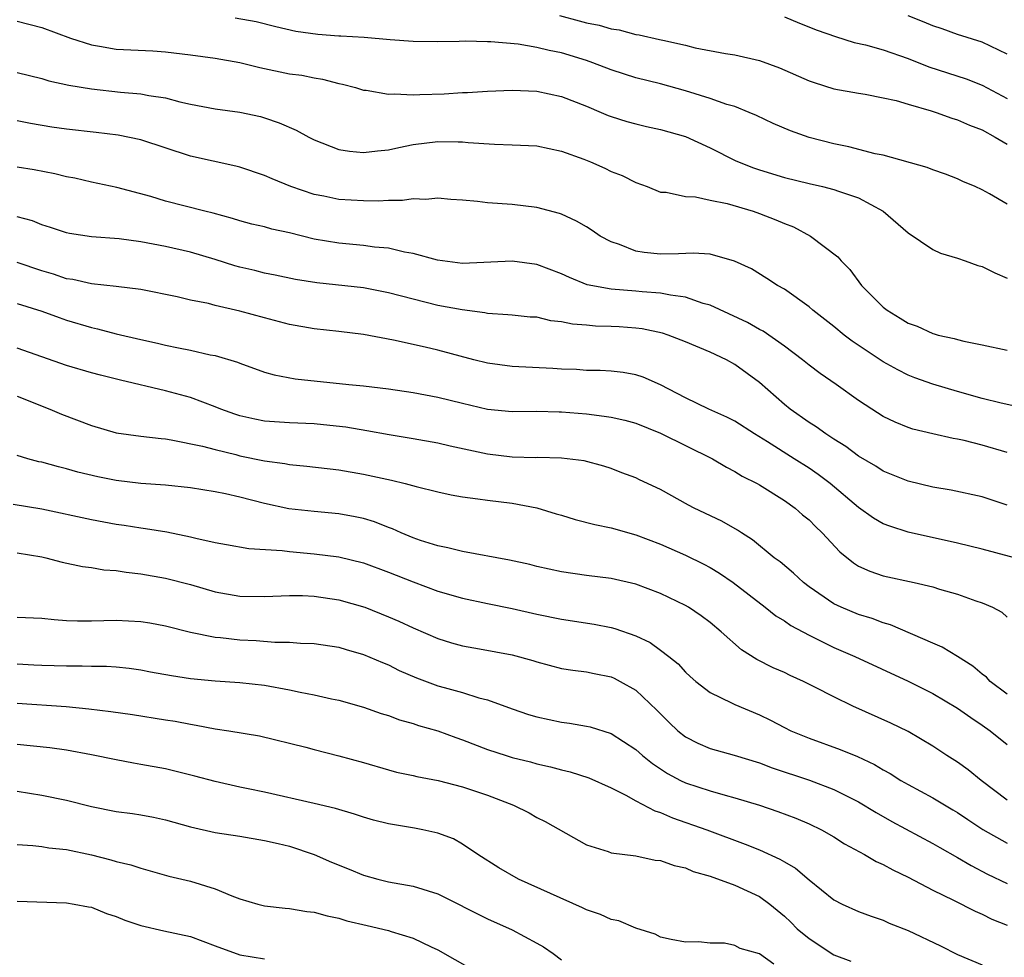
# Model space of a CAD drawing. Units: inches. Extents: x 2559000 to 2562000, y 1533000 to 1536000.
# Drawn here: x 2559795 to 2559875, y 1534613 to 1534688 of the extents above; entities that cross this region are included whole.
import ezdxf

# ---------------------------------------------------------------- set-up
doc = ezdxf.new("R2010")
doc.units = ezdxf.units.IN
doc.header["$MEASUREMENT"] = 0
doc.layers.add('LD25591533_2ft', color=53, linetype='Continuous')

msp = doc.modelspace()

# ---------------------------------------------------------------- linework, layer by layer
at = {"layer": 'LD25591533_2ft'}
for points, elevation in [([(2559875, 1534673.586), (2559873.59, 1534674.41), (2559873, 1534674.728), (2559872.434, 1534675), (2559871.42, 1534675.42), (2559871, 1534675.634), (2559870.015, 1534676.015), (2559869, 1534676.35), (2559868.556, 1534676.556), (2559865, 1534677.547), (2559864.339, 1534677.661), (2559862.214, 1534678.215), (2559861, 1534678.449), (2559859, 1534678.973), (2559857.511, 1534679.511), (2559856.104, 1534680.104), (2559854.748, 1534680.747), (2559854.159, 1534681), (2559853, 1534681.463), (2559852.361, 1534681.639), (2559851, 1534682.122), (2559849, 1534682.735), (2559847, 1534683.298), (2559845, 1534683.802), (2559844.083, 1534684.083), (2559843, 1534684.425), (2559841.529, 1534685), (2559841, 1534685.181), (2559839, 1534685.806), (2559838.002, 1534686.002), (2559837, 1534686.257), (2559835.497, 1534686.504), (2559833.29, 1534686.71), (2559833, 1534686.706), (2559831.239, 1534686.76), (2559830.727, 1534686.727), (2559829, 1534686.697), (2559827, 1534686.726), (2559825.137, 1534686.863), (2559823.043, 1534687.043), (2559821.157, 1534687.157), (2559821, 1534687.153), (2559819.289, 1534687.288), (2559817.531, 1534687.531), (2559815.915, 1534687.915), (2559814.317, 1534688.317), (2559812.623, 1534688.623)], 8358), ([(2559838.818, 1534688.818), (2559840.409, 1534688.409), (2559841, 1534688.24), (2559842.044, 1534688.044), (2559843, 1534687.753), (2559843.663, 1534687.663), (2559845, 1534687.306), (2559845.271, 1534687.271), (2559846.902, 1534686.902), (2559847.172, 1534686.828), (2559849, 1534686.421), (2559849.782, 1534686.218), (2559852.24, 1534685.76), (2559853, 1534685.651), (2559855, 1534685.2), (2559856.604, 1534684.604), (2559859, 1534683.55), (2559859.402, 1534683.402), (2559861, 1534682.915), (2559863, 1534682.544), (2559863.532, 1534682.468), (2559865, 1534682.183), (2559866.044, 1534681.956), (2559867, 1534681.659), (2559868.872, 1534681.128), (2559869.261, 1534681), (2559870.531, 1534680.531), (2559871, 1534680.406), (2559871.972, 1534679.972), (2559873, 1534679.579), (2559874.04, 1534679), (2559875, 1534678.429)], 8360), ([(2559857, 1534688.724), (2559858.216, 1534688.216), (2559859.651, 1534687.652), (2559861.125, 1534687.126), (2559862.651, 1534686.651), (2559863.553, 1534686.447), (2559865, 1534686.044), (2559867, 1534685.352), (2559868.678, 1534684.678), (2559871.701, 1534683.701), (2559873, 1534683.207), (2559875, 1534682.125)], 8362), ([(2559875, 1534685.718), (2559873, 1534686.674), (2559871, 1534687.295), (2559869.747, 1534687.746), (2559869, 1534687.991), (2559868.297, 1534688.297), (2559867, 1534688.8)], 8364), ([(2559795, 1534688.369), (2559797, 1534687.858), (2559799.305, 1534687), (2559801, 1534686.447), (2559801.655, 1534686.344), (2559803, 1534686.098), (2559805.961, 1534685.961), (2559807, 1534685.893), (2559809, 1534685.645), (2559811, 1534685.372), (2559813, 1534685.028), (2559814.621, 1534684.621), (2559817, 1534684.128), (2559818, 1534684), (2559819, 1534683.782), (2559819.687, 1534683.687), (2559821, 1534683.34), (2559821.283, 1534683.283), (2559822.332, 1534683), (2559823, 1534682.79), (2559823.217, 1534682.783), (2559825, 1534682.466), (2559825.491, 1534682.509), (2559827, 1534682.415), (2559827.543, 1534682.457), (2559829.499, 1534682.501), (2559831, 1534682.595), (2559831.4, 1534682.6), (2559833, 1534682.713), (2559835, 1534682.789), (2559837, 1534682.704), (2559839, 1534682.273), (2559841, 1534681.492), (2559842.206, 1534681), (2559842.758, 1534680.758), (2559843, 1534680.667), (2559844.268, 1534680.268), (2559845, 1534680.064), (2559845.858, 1534679.858), (2559847, 1534679.614), (2559849, 1534679.042), (2559851, 1534678.131), (2559853.084, 1534677.084), (2559854.515, 1534676.515), (2559855, 1534676.344), (2559857, 1534675.739), (2559859, 1534675.242), (2559860.094, 1534675), (2559861, 1534674.769), (2559861.37, 1534674.63), (2559863, 1534674.085), (2559864.999, 1534673), (2559867, 1534671.252), (2559869, 1534669.906), (2559869.611, 1534669.611), (2559871, 1534669.201), (2559871.602, 1534669), (2559872.626, 1534668.626), (2559873, 1534668.539), (2559874.015, 1534668.015), (2559875, 1534667.598)], 8356), ([(2559795, 1534684.224), (2559797, 1534683.731), (2559797.559, 1534683.559), (2559799.186, 1534683.186), (2559801, 1534682.897), (2559803.355, 1534682.645), (2559805, 1534682.507), (2559805.632, 1534682.368), (2559807, 1534682.163), (2559808.151, 1534681.849), (2559809, 1534681.67), (2559811, 1534681.283), (2559813, 1534681.012), (2559814.654, 1534680.654), (2559815, 1534680.558), (2559816.166, 1534680.165), (2559817.559, 1534679.559), (2559818.58, 1534679), (2559819, 1534678.792), (2559821, 1534678.01), (2559821.862, 1534677.862), (2559823, 1534677.743), (2559824.11, 1534677.889), (2559825, 1534677.972), (2559825.838, 1534678.161), (2559827, 1534678.393), (2559829, 1534678.642), (2559830.629, 1534678.629), (2559831, 1534678.611), (2559831.44, 1534678.561), (2559833.58, 1534678.42), (2559835, 1534678.377), (2559837, 1534678.282), (2559839, 1534677.869), (2559840.786, 1534677.215), (2559841.324, 1534677), (2559842.486, 1534676.486), (2559843, 1534676.229), (2559843.888, 1534675.888), (2559845, 1534675.32), (2559845.902, 1534675), (2559847, 1534674.553), (2559847.46, 1534674.54), (2559849, 1534674.203), (2559849.817, 1534674.183), (2559851, 1534673.904), (2559852.367, 1534673.633), (2559854.468, 1534673), (2559855, 1534672.822), (2559856.31, 1534672.31), (2559857, 1534672.015), (2559857.737, 1534671.738), (2559859.124, 1534671), (2559861.321, 1534669.321), (2559861.58, 1534669), (2559862.284, 1534668.284), (2559863.245, 1534667), (2559865, 1534665.239), (2559865.299, 1534665), (2559866.372, 1534664.372), (2559867, 1534663.958), (2559867.724, 1534663.724), (2559869, 1534663.119), (2559869.103, 1534663.103), (2559869.434, 1534663), (2559870.722, 1534662.722), (2559871, 1534662.629), (2559871.506, 1534662.494), (2559873, 1534662.205), (2559875, 1534661.765)], 8354), ([(2559878.597, 1534656.597), (2559874.517, 1534657.483), (2559873, 1534657.874), (2559871, 1534658.429), (2559869, 1534659.019), (2559867.548, 1534659.548), (2559867, 1534659.766), (2559866.172, 1534660.173), (2559865, 1534660.837), (2559862.495, 1534662.494), (2559861.84, 1534663), (2559861, 1534663.691), (2559859.316, 1534665), (2559859, 1534665.282), (2559857, 1534666.701), (2559856.457, 1534667), (2559855.583, 1534667.583), (2559854.349, 1534668.349), (2559852.971, 1534668.971), (2559851, 1534669.526), (2559849.629, 1534669.629), (2559848.449, 1534669.552), (2559847, 1534669.53), (2559845.665, 1534669.665), (2559845, 1534669.78), (2559843.691, 1534670.309), (2559843, 1534670.524), (2559842.124, 1534671), (2559841.462, 1534671.462), (2559841, 1534671.757), (2559840.213, 1534672.214), (2559839, 1534672.765), (2559838.827, 1534672.827), (2559837, 1534673.308), (2559835, 1534673.546), (2559833, 1534673.68), (2559832.214, 1534673.786), (2559831, 1534673.896), (2559830.037, 1534673.963), (2559829, 1534674.064), (2559828.033, 1534673.967), (2559827, 1534674.002), (2559826.132, 1534673.868), (2559825, 1534673.872), (2559824.185, 1534673.815), (2559823, 1534673.837), (2559821, 1534673.963), (2559819.779, 1534674.22), (2559819, 1534674.368), (2559817.127, 1534675), (2559815.614, 1534675.614), (2559815, 1534675.888), (2559813, 1534676.567), (2559812.662, 1534676.662), (2559809, 1534677.47), (2559805, 1534678.772), (2559803.158, 1534679.158), (2559801.382, 1534679.382), (2559799, 1534679.647), (2559797.815, 1534679.815), (2559796.089, 1534680.089), (2559795, 1534680.311)], 8352), ([(2559875, 1534653.495), (2559873, 1534654.088), (2559871.538, 1534654.462), (2559871, 1534654.579), (2559870.636, 1534654.636), (2559869, 1534655), (2559867.391, 1534655.39), (2559867, 1534655.518), (2559865.95, 1534655.95), (2559865, 1534656.409), (2559864.06, 1534657), (2559863, 1534657.699), (2559861.176, 1534659), (2559859.885, 1534659.885), (2559859, 1534660.569), (2559858.479, 1534661), (2559857, 1534662.109), (2559855.3, 1534663.3), (2559855, 1534663.45), (2559854.014, 1534664.014), (2559851, 1534665.408), (2559850.442, 1534665.558), (2559849, 1534666.059), (2559847.792, 1534666.209), (2559847, 1534666.383), (2559845.509, 1534666.491), (2559845, 1534666.551), (2559843, 1534666.707), (2559841.07, 1534667.07), (2559839.65, 1534667.65), (2559839, 1534667.958), (2559837, 1534668.712), (2559835, 1534668.973), (2559831, 1534668.782), (2559828.96, 1534669.04), (2559827, 1534669.589), (2559826.307, 1534669.693), (2559825, 1534670.009), (2559823.886, 1534670.114), (2559823, 1534670.245), (2559821, 1534670.426), (2559819, 1534670.757), (2559817, 1534671.262), (2559815.569, 1534671.569), (2559815, 1534671.735), (2559813.969, 1534671.969), (2559813, 1534672.219), (2559812.412, 1534672.412), (2559810.839, 1534672.839), (2559810.167, 1534673), (2559808.574, 1534673.426), (2559807, 1534673.823), (2559805.808, 1534674.192), (2559803.068, 1534674.932), (2559801, 1534675.366), (2559799.673, 1534675.672), (2559799, 1534675.793), (2559798.041, 1534676.041), (2559796.365, 1534676.365), (2559795, 1534676.577)], 8350), ([(2559875, 1534649.241), (2559873, 1534649.923), (2559870.472, 1534650.472), (2559869, 1534650.701), (2559867, 1534651.175), (2559865, 1534651.998), (2559864.393, 1534652.393), (2559863, 1534653.208), (2559861.978, 1534653.978), (2559861, 1534654.581), (2559860.356, 1534655), (2559859.578, 1534655.577), (2559859, 1534655.935), (2559857.48, 1534657), (2559857, 1534657.388), (2559855, 1534659.153), (2559853, 1534660.63), (2559852.325, 1534661), (2559851, 1534661.621), (2559849, 1534662.462), (2559847.605, 1534663), (2559847.15, 1534663.15), (2559845.503, 1534663.503), (2559845, 1534663.568), (2559843.664, 1534663.663), (2559843, 1534663.698), (2559841.728, 1534663.728), (2559841, 1534663.796), (2559839.87, 1534663.87), (2559839, 1534664.077), (2559838.141, 1534664.141), (2559837, 1534664.434), (2559836.455, 1534664.454), (2559835, 1534664.595), (2559834.646, 1534664.646), (2559833, 1534664.729), (2559832.79, 1534664.79), (2559830.973, 1534665.027), (2559829, 1534665.4), (2559827, 1534665.888), (2559825, 1534666.424), (2559823, 1534666.816), (2559819.218, 1534667.218), (2559817.487, 1534667.487), (2559815.84, 1534667.84), (2559815, 1534668.002), (2559814.208, 1534668.208), (2559813, 1534668.481), (2559812.591, 1534668.591), (2559811, 1534669.1), (2559809, 1534669.706), (2559807, 1534670.162), (2559805, 1534670.532), (2559803.231, 1534670.769), (2559801, 1534670.944), (2559799.216, 1534671.215), (2559799, 1534671.263), (2559797.701, 1534671.701), (2559797, 1534671.914), (2559796.227, 1534672.227), (2559795, 1534672.568)], 8348), ([(2559876.7, 1534644.7), (2559873, 1534645.676), (2559871, 1534646.174), (2559867, 1534647.065), (2559865.535, 1534647.535), (2559865, 1534647.748), (2559864.208, 1534648.208), (2559863, 1534649.059), (2559860.695, 1534651), (2559859.733, 1534651.733), (2559859, 1534652.228), (2559857.793, 1534653), (2559855.627, 1534654.373), (2559854.59, 1534655), (2559853, 1534656.024), (2559852.362, 1534656.363), (2559850.888, 1534657), (2559849, 1534657.936), (2559847, 1534658.971), (2559845.583, 1534659.583), (2559845, 1534659.782), (2559843.963, 1534659.963), (2559843, 1534660.077), (2559842.129, 1534660.13), (2559841, 1534660.135), (2559840.206, 1534660.206), (2559839, 1534660.244), (2559838.302, 1534660.302), (2559835, 1534660.467), (2559833, 1534660.728), (2559831.912, 1534661), (2559829, 1534661.778), (2559827.982, 1534662.018), (2559825.42, 1534662.58), (2559823, 1534663.044), (2559821, 1534663.293), (2559819, 1534663.512), (2559817, 1534663.858), (2559815, 1534664.377), (2559813, 1534664.941), (2559811, 1534665.399), (2559810.461, 1534665.539), (2559809, 1534665.824), (2559807.925, 1534666.075), (2559805, 1534666.669), (2559803, 1534666.935), (2559801, 1534667.147), (2559799.49, 1534667.49), (2559799, 1534667.551), (2559797.923, 1534667.923), (2559797, 1534668.184), (2559795, 1534668.873)], 8346), ([(2559795, 1534665.548), (2559797, 1534664.939), (2559798.407, 1534664.407), (2559799, 1534664.208), (2559801, 1534663.596), (2559801.497, 1534663.497), (2559803, 1534663.088), (2559805, 1534662.627), (2559806.35, 1534662.35), (2559807, 1534662.188), (2559808.043, 1534661.957), (2559809, 1534661.779), (2559810.588, 1534661.412), (2559811, 1534661.339), (2559812.809, 1534660.809), (2559813, 1534660.724), (2559815, 1534660.003), (2559815.774, 1534659.774), (2559817.465, 1534659.465), (2559821.808, 1534659), (2559823, 1534658.886), (2559825, 1534658.65), (2559827, 1534658.352), (2559829, 1534657.973), (2559831, 1534657.482), (2559833, 1534657.017), (2559835, 1534656.813), (2559837, 1534656.835), (2559838.794, 1534656.794), (2559839, 1534656.803), (2559841, 1534656.627), (2559842.451, 1534656.451), (2559843, 1534656.358), (2559844.116, 1534656.116), (2559845, 1534655.867), (2559847, 1534655.064), (2559851.187, 1534653), (2559852.313, 1534652.313), (2559853, 1534651.976), (2559853.598, 1534651.597), (2559854.807, 1534651), (2559855, 1534650.889), (2559857, 1534649.615), (2559857.867, 1534649), (2559858.475, 1534648.474), (2559859, 1534648.048), (2559859.513, 1534647.513), (2559860.063, 1534647), (2559861.479, 1534645.479), (2559862.58, 1534644.58), (2559863, 1534644.328), (2559863.904, 1534643.904), (2559865, 1534643.545), (2559867.503, 1534643), (2559869, 1534642.637), (2559869.54, 1534642.46), (2559871, 1534642.044), (2559872.481, 1534641.519), (2559873, 1534641.354), (2559873.821, 1534641), (2559874.59, 1534640.59), (2559875, 1534640.203)], 8344), ([(2559875, 1534633.96), (2559873.635, 1534635), (2559873.329, 1534635.329), (2559873, 1534635.588), (2559872.236, 1534636.236), (2559871, 1534637.012), (2559869.763, 1534637.763), (2559869, 1534638.081), (2559865.581, 1534639.581), (2559865, 1534639.743), (2559864.091, 1534640.091), (2559863, 1534640.409), (2559861.582, 1534641), (2559861, 1534641.278), (2559859, 1534642.652), (2559858.539, 1534643), (2559857.747, 1534643.747), (2559856.652, 1534644.652), (2559856.18, 1534645), (2559854.431, 1534646.431), (2559853.536, 1534647), (2559853.225, 1534647.225), (2559851.953, 1534647.952), (2559849.721, 1534649), (2559849.245, 1534649.245), (2559847, 1534650.517), (2559845.307, 1534651.307), (2559845, 1534651.464), (2559843.869, 1534651.869), (2559843, 1534652.214), (2559842.4, 1534652.4), (2559840.828, 1534652.828), (2559839, 1534653.051), (2559837.086, 1534653.086), (2559836.922, 1534653.078), (2559835, 1534653.132), (2559833, 1534653.374), (2559830.004, 1534654.003), (2559829, 1534654.249), (2559827, 1534654.605), (2559825.073, 1534654.927), (2559823.267, 1534655.267), (2559821.549, 1534655.549), (2559819.748, 1534655.748), (2559819, 1534655.811), (2559817, 1534655.89), (2559815, 1534656.039), (2559814.198, 1534656.198), (2559813, 1534656.47), (2559812.592, 1534656.592), (2559811.464, 1534657), (2559811, 1534657.191), (2559809, 1534657.941), (2559807, 1534658.488), (2559803.34, 1534659.341), (2559801.748, 1534659.748), (2559801, 1534659.955), (2559799, 1534660.547), (2559795, 1534661.945)], 8342), ([(2559795, 1534658.054), (2559797.65, 1534657), (2559798.594, 1534656.594), (2559801, 1534655.688), (2559803, 1534655.093), (2559805, 1534654.815), (2559806.632, 1534654.633), (2559807, 1534654.606), (2559807.459, 1534654.541), (2559809.98, 1534654.02), (2559811, 1534653.735), (2559812.659, 1534653.341), (2559813, 1534653.247), (2559815, 1534652.842), (2559816.621, 1534652.621), (2559817, 1534652.546), (2559818.405, 1534652.405), (2559821, 1534652.092), (2559823, 1534651.75), (2559825.264, 1534651.264), (2559826.348, 1534651), (2559827.251, 1534650.749), (2559829, 1534650.311), (2559830.083, 1534650.083), (2559831, 1534649.91), (2559832.231, 1534649.769), (2559833, 1534649.647), (2559835, 1534649.406), (2559837, 1534649.04), (2559838.554, 1534648.554), (2559839, 1534648.433), (2559840.086, 1534648.086), (2559841.683, 1534647.683), (2559843, 1534647.412), (2559845, 1534646.859), (2559847, 1534646.096), (2559849, 1534645.202), (2559850.483, 1534644.484), (2559851, 1534644.205), (2559851.759, 1534643.759), (2559852.853, 1534643), (2559855.439, 1534641), (2559856.307, 1534640.307), (2559857, 1534639.895), (2559857.521, 1534639.521), (2559859, 1534638.738), (2559861, 1534637.742), (2559862.684, 1534637), (2559867, 1534635.015), (2559869, 1534634.022), (2559871, 1534632.849), (2559872.069, 1534632.069), (2559873, 1534631.455), (2559873.633, 1534631), (2559875, 1534629.889)], 8340), ([(2559875, 1534625.409), (2559872.895, 1534627), (2559871.849, 1534627.849), (2559871, 1534628.46), (2559870.142, 1534629), (2559869, 1534629.759), (2559867, 1534630.937), (2559865.615, 1534631.615), (2559862.526, 1534633), (2559861, 1534633.739), (2559859.457, 1534634.544), (2559858.538, 1534635), (2559857.475, 1534635.475), (2559857, 1534635.713), (2559856.107, 1534636.107), (2559854.771, 1534636.771), (2559853.539, 1534637.539), (2559851.889, 1534639), (2559851, 1534639.753), (2559850.291, 1534640.291), (2559849.248, 1534641), (2559849, 1534641.146), (2559847, 1534642.098), (2559845, 1534642.86), (2559843, 1534643.312), (2559841, 1534643.559), (2559839, 1534643.852), (2559837, 1534644.297), (2559836.44, 1534644.44), (2559834.796, 1534644.797), (2559831, 1534645.493), (2559829.804, 1534645.804), (2559829, 1534645.955), (2559827.599, 1534646.401), (2559827, 1534646.609), (2559826.036, 1534647), (2559825.329, 1534647.329), (2559825, 1534647.442), (2559823.889, 1534647.889), (2559823, 1534648.158), (2559822.314, 1534648.314), (2559821, 1534648.556), (2559819, 1534648.734), (2559816.962, 1534648.962), (2559815, 1534649.387), (2559813, 1534649.89), (2559811.842, 1534650.158), (2559811, 1534650.332), (2559809, 1534650.653), (2559807, 1534650.859), (2559805, 1534651.011), (2559803, 1534651.24), (2559801.53, 1534651.531), (2559799.916, 1534651.916), (2559799, 1534652.186), (2559798.341, 1534652.341), (2559797, 1534652.713), (2559796.76, 1534652.76), (2559795.859, 1534653), (2559795, 1534653.27)], 8338), ([(2559794.686, 1534649.314), (2559797, 1534648.938), (2559801, 1534648.076), (2559803, 1534647.719), (2559803.634, 1534647.634), (2559805, 1534647.415), (2559805.373, 1534647.372), (2559807.083, 1534647.083), (2559809, 1534646.69), (2559809.427, 1534646.573), (2559811, 1534646.233), (2559811.926, 1534646.074), (2559813.73, 1534645.73), (2559816.423, 1534645.577), (2559817, 1534645.487), (2559819, 1534645.324), (2559821, 1534645.077), (2559823, 1534644.58), (2559825, 1534643.835), (2559827, 1534643.036), (2559829, 1534642.296), (2559831, 1534641.72), (2559833, 1534641.288), (2559835, 1534640.883), (2559837, 1534640.44), (2559839, 1534640.041), (2559841.638, 1534639.639), (2559843, 1534639.36), (2559843.289, 1534639.289), (2559845, 1534638.676), (2559846.144, 1534638.144), (2559847, 1534637.52), (2559847.674, 1534637), (2559848.407, 1534636.407), (2559849, 1534635.757), (2559849.395, 1534635.394), (2559849.842, 1534635), (2559851, 1534634.098), (2559852.729, 1534633.271), (2559853, 1534633.124), (2559855, 1534632.288), (2559855.871, 1534631.871), (2559857, 1534631.262), (2559857.538, 1534631), (2559859, 1534630.411), (2559861.502, 1534629.502), (2559862.918, 1534628.918), (2559864.283, 1534628.283), (2559865, 1534627.857), (2559865.558, 1534627.558), (2559866.418, 1534627), (2559867, 1534626.662), (2559869, 1534625.585), (2559870.63, 1534624.63), (2559871, 1534624.403), (2559871.828, 1534623.828), (2559873.03, 1534623.03), (2559875, 1534621.925)], 8336), ([(2559795, 1534645.39), (2559797, 1534645.069), (2559797.308, 1534645), (2559798.637, 1534644.637), (2559800.278, 1534644.278), (2559801, 1534644.194), (2559802.017, 1534644.017), (2559803, 1534643.954), (2559803.82, 1534643.819), (2559805, 1534643.705), (2559807, 1534643.352), (2559809, 1534642.821), (2559811, 1534642.238), (2559813, 1534641.886), (2559815, 1534641.86), (2559817, 1534641.956), (2559818.056, 1534641.944), (2559819, 1534641.902), (2559821, 1534641.601), (2559823.088, 1534641), (2559825, 1534640.231), (2559825.856, 1534639.856), (2559827, 1534639.323), (2559829, 1534638.456), (2559830.11, 1534638.11), (2559831, 1534637.862), (2559832.372, 1534637.628), (2559835, 1534637.136), (2559836.685, 1534636.685), (2559837, 1534636.575), (2559839, 1534636.052), (2559839.903, 1534635.903), (2559841, 1534635.764), (2559841.625, 1534635.625), (2559843, 1534635.362), (2559843.25, 1534635.249), (2559843.732, 1534635), (2559845, 1534634.278), (2559846.684, 1534632.683), (2559847.683, 1534631.683), (2559848.399, 1534631), (2559849, 1534630.52), (2559850.008, 1534630.008), (2559851, 1534629.575), (2559852.954, 1534629.046), (2559855, 1534628.418), (2559856.016, 1534628.016), (2559859.023, 1534627.023), (2559861, 1534626.25), (2559863, 1534625.254), (2559864.409, 1534624.409), (2559865.686, 1534623.686), (2559869, 1534621.9), (2559869.562, 1534621.562), (2559871, 1534620.752), (2559872.104, 1534620.104), (2559873.427, 1534619.427), (2559875, 1534618.651)], 8334), ([(2559795, 1534640.191), (2559797, 1534640.111), (2559797.99, 1534639.99), (2559799, 1534639.924), (2559799.887, 1534639.887), (2559801, 1534639.887), (2559803, 1534639.952), (2559805, 1534639.851), (2559805.73, 1534639.73), (2559807, 1534639.48), (2559809, 1534638.974), (2559811, 1534638.588), (2559811.443, 1534638.557), (2559813, 1534638.366), (2559814.302, 1534638.303), (2559815.823, 1534638.177), (2559817, 1534638.178), (2559817.901, 1534638.099), (2559819, 1534638.071), (2559821, 1534637.77), (2559821.585, 1534637.585), (2559823, 1534637.186), (2559824.515, 1534636.515), (2559825, 1534636.326), (2559825.885, 1534635.885), (2559827.276, 1534635.276), (2559829, 1534634.643), (2559829.507, 1534634.493), (2559831, 1534634.097), (2559832.32, 1534633.68), (2559833, 1534633.519), (2559835, 1534632.789), (2559836.335, 1534632.335), (2559837, 1534632.138), (2559839, 1534631.71), (2559839.632, 1534631.632), (2559841, 1534631.39), (2559841.319, 1534631.319), (2559843, 1534630.778), (2559845, 1534629.486), (2559845.548, 1534629), (2559846.349, 1534628.349), (2559847.559, 1534627.559), (2559848.612, 1534627), (2559849, 1534626.811), (2559851, 1534626.146), (2559852.205, 1534625.796), (2559853, 1534625.594), (2559854.983, 1534624.983), (2559856.484, 1534624.484), (2559857.931, 1534623.931), (2559859, 1534623.484), (2559860.001, 1534623), (2559861, 1534622.427), (2559861.865, 1534621.865), (2559863.49, 1534621), (2559864.43, 1534620.431), (2559865, 1534620.19), (2559865.756, 1534619.756), (2559867, 1534619.174), (2559869, 1534618.129), (2559870.683, 1534617.317), (2559872.415, 1534616.415), (2559873, 1534616.175), (2559873.774, 1534615.774), (2559875, 1534615.306)], 8332), ([(2559795, 1534636.419), (2559796.35, 1534636.35), (2559797, 1534636.301), (2559799, 1534636.252), (2559800.261, 1534636.261), (2559801, 1534636.234), (2559802.225, 1534636.225), (2559803, 1534636.169), (2559804.063, 1534636.063), (2559805, 1534635.945), (2559805.786, 1534635.786), (2559807.478, 1534635.478), (2559809, 1534635.235), (2559811, 1534635.051), (2559813, 1534634.921), (2559815, 1534634.682), (2559817, 1534634.322), (2559817.878, 1534634.122), (2559819, 1534633.918), (2559820.407, 1534633.593), (2559821, 1534633.478), (2559823, 1534632.926), (2559824.416, 1534632.416), (2559825, 1534632.246), (2559825.901, 1534631.901), (2559827, 1534631.596), (2559827.445, 1534631.445), (2559829, 1534631), (2559830.452, 1534630.452), (2559831, 1534630.265), (2559833, 1534629.496), (2559834.527, 1534629), (2559835, 1534628.856), (2559836.486, 1534628.486), (2559837, 1534628.339), (2559838.101, 1534628.101), (2559839, 1534627.852), (2559839.696, 1534627.697), (2559841.208, 1534627.208), (2559843, 1534626.404), (2559844.203, 1534625.797), (2559845, 1534625.346), (2559846.528, 1534624.528), (2559847, 1534624.392), (2559847.961, 1534623.961), (2559850.73, 1534623), (2559853.841, 1534621.841), (2559855, 1534621.372), (2559856.634, 1534620.634), (2559857, 1534620.408), (2559857.907, 1534619.907), (2559859, 1534618.971), (2559861, 1534617.346), (2559861.687, 1534617), (2559863, 1534616.408), (2559864.016, 1534616.016), (2559865, 1534615.686), (2559865.466, 1534615.466), (2559867, 1534614.864), (2559869.631, 1534613.631), (2559871, 1534612.929), (2559873, 1534612.074)], 8330), ([(2559795, 1534633.247), (2559798.957, 1534632.957), (2559800.78, 1534632.78), (2559802.563, 1534632.562), (2559804.318, 1534632.317), (2559807, 1534631.9), (2559807.773, 1534631.772), (2559809, 1534631.535), (2559809.47, 1534631.47), (2559811, 1534631.16), (2559812.096, 1534631), (2559814.594, 1534630.594), (2559818.325, 1534629.675), (2559819, 1534629.482), (2559821, 1534628.989), (2559823, 1534628.448), (2559825, 1534627.85), (2559825.669, 1534627.669), (2559827, 1534627.387), (2559827.303, 1534627.303), (2559829.016, 1534626.984), (2559831, 1534626.464), (2559833, 1534625.799), (2559835.103, 1534625), (2559836.373, 1534624.373), (2559837, 1534623.991), (2559837.669, 1534623.669), (2559841, 1534621.788), (2559842.752, 1534621.248), (2559843, 1534621.147), (2559845, 1534620.9), (2559846.561, 1534620.561), (2559847, 1534620.526), (2559848.104, 1534620.104), (2559849, 1534619.918), (2559849.641, 1534619.641), (2559851, 1534619.242), (2559853, 1534618.516), (2559855, 1534617.599), (2559855.827, 1534617), (2559857, 1534616.029), (2559857.526, 1534615.526), (2559858.046, 1534615), (2559859, 1534614.224), (2559861, 1534612.906), (2559862.375, 1534612.375)], 8328), ([(2559856.151, 1534612.151), (2559855, 1534612.975), (2559853.418, 1534613.418), (2559853, 1534613.657), (2559852.171, 1534613.829), (2559851, 1534613.849), (2559850.054, 1534613.946), (2559849, 1534613.913), (2559847.867, 1534614.133), (2559847, 1534614.324), (2559846.564, 1534614.563), (2559845, 1534615.064), (2559843.637, 1534615.637), (2559843, 1534615.76), (2559842.154, 1534616.154), (2559841, 1534616.531), (2559840.69, 1534616.69), (2559835.51, 1534619), (2559833.917, 1534619.917), (2559832.23, 1534621), (2559831, 1534621.834), (2559830.261, 1534622.261), (2559829, 1534622.732), (2559827.779, 1534623), (2559827.123, 1534623.123), (2559825, 1534623.477), (2559823.792, 1534623.791), (2559823, 1534624.023), (2559822.268, 1534624.268), (2559820.735, 1534624.736), (2559819, 1534625.14), (2559815, 1534626.034), (2559813.673, 1534626.327), (2559813, 1534626.46), (2559811, 1534626.91), (2559809.35, 1534627.35), (2559807.754, 1534627.754), (2559807, 1534627.927), (2559805, 1534628.292), (2559804.389, 1534628.39), (2559803, 1534628.652), (2559801, 1534629.067), (2559799, 1534629.427), (2559797.634, 1534629.634), (2559795, 1534629.906)], 8326), ([(2559795, 1534626.125), (2559797, 1534625.803), (2559799, 1534625.398), (2559801, 1534624.89), (2559803, 1534624.479), (2559804.313, 1534624.313), (2559805, 1534624.211), (2559806.024, 1534624.024), (2559807, 1534623.821), (2559809, 1534623.255), (2559811, 1534622.789), (2559813, 1534622.479), (2559815, 1534622.148), (2559816.096, 1534621.904), (2559817, 1534621.672), (2559819, 1534621.013), (2559820.398, 1534620.397), (2559821.826, 1534619.826), (2559823, 1534619.322), (2559824.151, 1534619), (2559825, 1534618.794), (2559827, 1534618.446), (2559829, 1534617.821), (2559833, 1534615.794), (2559835, 1534614.914), (2559837, 1534613.847), (2559837.533, 1534613.533), (2559838.325, 1534613), (2559839, 1534612.486)], 8324), ([(2559795, 1534621.809), (2559796.267, 1534621.733), (2559797, 1534621.649), (2559797.555, 1534621.555), (2559799, 1534621.4), (2559801, 1534620.966), (2559802.577, 1534620.577), (2559803, 1534620.441), (2559804.18, 1534620.18), (2559805, 1534619.891), (2559807.267, 1534619.267), (2559809, 1534618.85), (2559811, 1534618.227), (2559812.341, 1534617.659), (2559813, 1534617.423), (2559814.44, 1534617), (2559814.884, 1534616.884), (2559815, 1534616.858), (2559816.661, 1534616.661), (2559817, 1534616.638), (2559818.411, 1534616.411), (2559819, 1534616.348), (2559820.046, 1534616.046), (2559821, 1534615.861), (2559821.654, 1534615.654), (2559823.279, 1534615.279), (2559825, 1534614.854), (2559825.228, 1534614.772), (2559827, 1534614.229), (2559828.459, 1534613.541), (2559829, 1534613.305), (2559831.746, 1534611.746)], 8322), ([(2559795, 1534617.239), (2559799, 1534617.104), (2559799.614, 1534617), (2559800.765, 1534616.766), (2559801, 1534616.738), (2559802.224, 1534616.224), (2559803, 1534616.003), (2559803.706, 1534615.706), (2559805, 1534615.261), (2559806.844, 1534614.844), (2559809, 1534614.389), (2559811, 1534613.619), (2559813, 1534612.89), (2559815, 1534612.574)], 8320)]:
    msp.add_lwpolyline(points, dxfattribs=dict(at, elevation=elevation))

doc.saveas('drawing.dxf')
